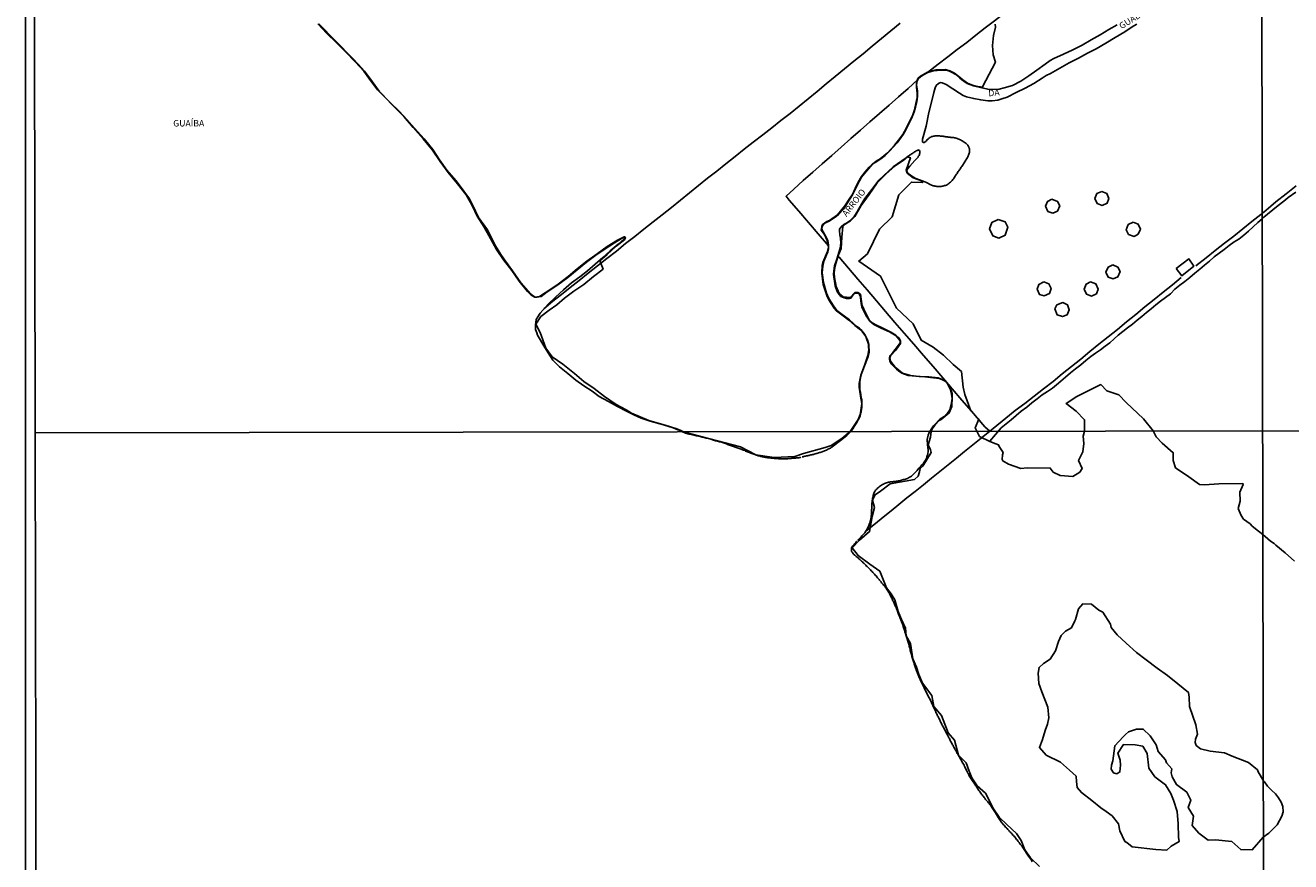
# Model space of a CAD drawing. Units: millimetres. Extents: x 180736 to 183150, y 1657648 to 1660427.
# Drawn here: x 180736 to 181232, y 1658036 to 1658364 of the extents above; entities that cross this region are included whole.
import ezdxf
from ezdxf.enums import TextEntityAlignment as Align

# ---------------------------------------------------------------- set-up
doc = ezdxf.new("R2010")
doc.units = ezdxf.units.MM
doc.header["$MEASUREMENT"] = 0
for name, color, linetype in [('IMAGEM', 7, 'Continuous'), ('V-ARROIO', 30, 'Continuous'), ('V-BANHADO', 102, 'Continuous'), ('V-EDIFICACAO', 2, 'Continuous'), ('V-LOTE', 1, 'Continuous'), ('V-NOME_DOS_LOGRADOUROS', 7, 'Continuous'), ('V-RIO', 71, 'Continuous'), ('V-VALETA', 50, 'Continuous'), ('X-LIMITE_1000', 7, 'Continuous'), ('X-LIMITE_5000', 7, 'Continuous')]:
    doc.layers.add(name, color=color, linetype=linetype)
picture_1 = doc.add_image_def('image1.jpg', size_in_pixel=(4022, 4628))

msp = doc.modelspace()

# ---------------------------------------------------------------- linework, layer by layer
at = {"layer": 'V-ARROIO'}
for points in [[(181164.14, 1658364.47), (181160.87, 1658362.61), (181157.58, 1658360.56), (181154.03, 1658358.51), (181150.46, 1658356.53), (181146.79, 1658354.63), (181143.08, 1658352.99), (181139.39, 1658351.25), (181137.91, 1658350.4), (181135.9, 1658348.98), (181132.69, 1658346.71), (181129.56, 1658344.4), (181126.37, 1658342.41), (181123.16, 1658340.65), (181119.93, 1658339.7), (181117.9, 1658339.17), (181116.54, 1658339.06), (181113.43, 1658339.15), (181110.57, 1658339.85), (181107.79, 1658340.51), (181105.38, 1658341.4), (181104.91, 1658341.76), (181103.19, 1658342.97), (181102.48, 1658343.58), (181100.91, 1658344.91), (181099.17, 1658345.91), (181098.46, 1658346.22), (181097.64, 1658346.49), (181096.18, 1658346.67), (181094.84, 1658346.66), (181092.23, 1658346.39), (181091.27, 1658346.14), (181089.97, 1658345.75), (181087.9, 1658344.66), (181087, 1658344.07), (181086.27, 1658343.37), (181085.77, 1658342.5), (181085.52, 1658340.88), (181085.86, 1658338.46), (181085.86, 1658336.31), (181085.58, 1658334.42), (181085.11, 1658332.09), (181084.58, 1658330.31), (181084.58, 1658330.31), (181083.52, 1658327.76), (181081.1, 1658322.95), (181080.25, 1658321.47), (181077.95, 1658318.2), (181074.9, 1658314.95), (181073.18, 1658313.24), (181071.43, 1658311.95), (181069.46, 1658310.59), (181069.01, 1658310.36), (181068.26, 1658309.74), (181065.03, 1658306.15), (181063.9, 1658304.68), (181062.27, 1658301.78), (181061.04, 1658299.09), (181060.08, 1658297.35), (181059, 1658295.68), (181056.79, 1658292.21), (181054.99, 1658290.16), (181053.93, 1658289.21), (181051.21, 1658287.41), (181050.04, 1658286.95), (181049.15, 1658286.38), (181048.6, 1658285.66), (181048.31, 1658284.88), (181048.45, 1658283.9), (181048.8, 1658283.21), (181050.01, 1658281.1), (181050.64, 1658279.8), (181050.92, 1658277.97), (181050.96, 1658276.47), (181050.69, 1658275.37), (181050.13, 1658274.23), (181049.27, 1658272.04), (181048.82, 1658270.46), (181048.66, 1658269.78), (181048.43, 1658267.23), (181048.93, 1658263.39), (181050.16, 1658259.15), (181051.05, 1658257.07), (181052.85, 1658254.21), (181054.18, 1658252.44), (181055.78, 1658251.17), (181059.18, 1658248.68), (181062.01, 1658246.15), (181063.07, 1658245.47), (181063.68, 1658244.9), (181065.15, 1658242.96), (181065.78, 1658242), (181066.31, 1658240.92), (181066.79, 1658239.02), (181066.85, 1658235.97), (181066.52, 1658234.41), (181064.85, 1658229.98), (181063.85, 1658227.5), (181063.49, 1658225.97), (181063.25, 1658224.49), (181063.2, 1658222.56), (181063.3, 1658221.46), (181063.46, 1658220.36), (181063.64, 1658219.26), (181063.81, 1658218.12), (181063.85, 1658217.78), (181063.96, 1658217.44), (181063.98, 1658217.1), (181064.05, 1658216.8), (181064.07, 1658216.46), (181064.09, 1658216.16), (181064.09, 1658215.82), (181064.09, 1658215.48), (181064.09, 1658215.18), (181064.07, 1658214.84), (181063.98, 1658214.54), (181063.96, 1658214.2), (181063.92, 1658213.9), (181063.85, 1658213.56), (181063.81, 1658213.22), (181063.75, 1658212.96), (181063.73, 1658212.83), (181063.75, 1658212.79), (181063.7, 1658212.77), (181063.7, 1658212.58), (181063.6, 1658212.24), (181063.53, 1658211.94), (181063.47, 1658211.6), (181063.43, 1658211.3), (181063.39, 1658211.21), (181063.36, 1658211.09), (181063.34, 1658210.95), (181062.91, 1658209.91), (181062.21, 1658208.83), (181062.02, 1658208.45), (181061.81, 1658208.06), (181061.57, 1658207.68), (181061.32, 1658207.29), (181061.19, 1658207.08), (181061.17, 1658207.03), (181061.13, 1658206.97), (181061.06, 1658206.84), (181060.73, 1658206.37), (181059.73, 1658204.94), (181058.99, 1658204.19), (181058.92, 1658204.11), (181058.51, 1658203.71), (181058.09, 1658203.31), (181057.58, 1658202.92), (181056.18, 1658201.84), (181052.33, 1658198.88), (181052.24, 1658198.84), (181051.99, 1658198.65), (181051.69, 1658198.46), (181051.38, 1658198.27), (181051.08, 1658198.14), (181050.74, 1658197.95), (181050.44, 1658197.8), (181050.1, 1658197.63), (181049.76, 1658197.5), (181049.42, 1658197.37), (181049.08, 1658197.2), (181048.74, 1658197.1), (181048.4, 1658196.97), (181048.06, 1658196.86), (181047.72, 1658196.76), (181047.38, 1658196.65), (181047.04, 1658196.54), (181046.7, 1658196.44), (181046.4, 1658196.35), (181046.06, 1658196.25), (181045.72, 1658196.16), (181045.38, 1658196.06), (181045.04, 1658195.97), (181044.7, 1658195.89), (181044.36, 1658195.8), (181044.02, 1658195.72), (181043.68, 1658195.63), (181043.34, 1658195.57), (181043, 1658195.48), (181042.66, 1658195.42), (181042.32, 1658195.33), (181041.98, 1658195.27), (181041.64, 1658195.21), (181041.3, 1658195.12), (181040.96, 1658195.04), (181040.67, 1658194.98)], [(181062.42, 1658162.22), (181062.55, 1658162.38), (181062.85, 1658162.68), (181063.15, 1658163.02), (181063.44, 1658163.36), (181063.76, 1658163.68), (181064.06, 1658164.02), (181064.32, 1658164.3), (181064.66, 1658164.62), (181064.87, 1658164.85), (181065.18, 1658165.14), (181066.19, 1658166.89), (181066.4, 1658167.28), (181066.59, 1658167.66), (181066.74, 1658168.04), (181066.91, 1658168.47), (181067.06, 1658168.85), (181067.23, 1658169.27), (181067.34, 1658169.66), (181067.42, 1658170.04), (181067.44, 1658170.19), (181067.53, 1658170.38), (181067.55, 1658170.51), (181067.83, 1658172.55), (181067.85, 1658172.97), (181067.87, 1658173.4), (181067.87, 1658173.82), (181067.87, 1658174.21), (181067.89, 1658174.63), (181067.91, 1658175.01), (181067.95, 1658175.4), (181067.97, 1658175.78), (181067.97, 1658176.16), (181067.99, 1658176.6), (181068.27, 1658178.67), (181068.31, 1658179.05), (181068.42, 1658179.44), (181068.51, 1658179.82), (181068.63, 1658180.2), (181068.76, 1658180.63), (181068.89, 1658181.01), (181069.12, 1658181.43), (181069.42, 1658181.88), (181069.7, 1658182.2), (181070.02, 1658182.49), (181070.36, 1658182.81), (181070.67, 1658183.11), (181071.02, 1658183.41), (181071.4, 1658183.68), (181071.78, 1658183.94), (181072.17, 1658184.11), (181072.59, 1658184.32), (181072.97, 1658184.49), (181073.36, 1658184.66), (181073.74, 1658184.79), (181074.12, 1658184.9), (181074.5, 1658185), (181074.89, 1658185.05), (181075.31, 1658185.13), (181075.69, 1658185.17), (181076.08, 1658185.24), (181076.46, 1658185.3), (181076.84, 1658185.34), (181077.27, 1658185.36), (181077.65, 1658185.43), (181078.07, 1658185.49), (181078.46, 1658185.56), (181078.84, 1658185.64), (181079.22, 1658185.75), (181079.61, 1658185.85), (181079.61, 1658185.85), (181080.03, 1658185.98), (181080.41, 1658186.07), (181080.8, 1658186.15), (181081.18, 1658186.28), (181081.56, 1658186.41), (181081.94, 1658186.56), (181082.33, 1658186.77), (181082.75, 1658186.98), (181083.09, 1658187.21), (181083.47, 1658187.47), (181083.77, 1658187.68), (181084.21, 1658188.06), (181084.62, 1658188.47), (181084.92, 1658188.83), (181085.28, 1658189.25), (181085.68, 1658189.64), (181086.04, 1658190.08), (181086.43, 1658190.51), (181086.81, 1658190.93), (181087.19, 1658191.4), (181087.57, 1658191.85), (181087.9, 1658192.19), (181088.17, 1658192.57), (181088.47, 1658192.96), (181088.74, 1658193.34), (181088.98, 1658193.72), (181089.21, 1658194.15), (181089.38, 1658194.53), (181089.55, 1658194.95), (181089.68, 1658195.34), (181089.81, 1658195.72), (181089.89, 1658196.1), (181089.98, 1658196.48), (181090, 1658196.91), (181090.02, 1658197.33), (181090.02, 1658197.74), (181090, 1658197.77), (181089.74, 1658199.71), (181089.71, 1658201.82), (181090.04, 1658203.44), (181090.49, 1658204.52), (181090.7, 1658204.99), (181091.37, 1658205.95), (181092.2, 1658207.18), (181093.03, 1658208.07), (181094.07, 1658209.25), (181094.69, 1658209.73), (181096.31, 1658210.81), (181097.02, 1658211.42), (181097.38, 1658211.78), (181098.6, 1658213.39), (181099.16, 1658216.13), (181099.4, 1658217.86), (181099.1, 1658220.3), (181098.77, 1658221.27), (181097.77, 1658223.45), (181096.92, 1658224.49), (181096.92, 1658224.49), (181095.66, 1658225.25), (181094.3, 1658225.74), (181092.19, 1658226.01), (181088.7, 1658226.37), (181085.23, 1658226.58), (181082.2, 1658226.96), (181079.72, 1658227.8), (181078.44, 1658228.68), (181077.61, 1658229.37), (181076.39, 1658230.52), (181075.5, 1658231.45), (181075.24, 1658231.96), (181075.04, 1658232.59), (181074.85, 1658233.21), (181074.85, 1658233.88), (181074.99, 1658234.62), (181076.14, 1658235.86), (181078.45, 1658238.86), (181079.02, 1658239.69), (181079.1, 1658240.45), (181078.59, 1658241.2), (181077.45, 1658242.43), (181074.83, 1658243.99), (181071.62, 1658245.51), (181068.74, 1658246.92), (181067.91, 1658247.57), (181067.12, 1658248.24), (181066.62, 1658249.02), (181065.78, 1658250.37), (181064.07, 1658253.88), (181063.81, 1658255.15), (181063.55, 1658257.55), (181063.32, 1658258.21), (181063.01, 1658258.76), (181062.53, 1658259.2), (181062.2, 1658259.21), (181061.39, 1658259.23), (181060.86, 1658258.93), (181060.03, 1658257.63), (181059.75, 1658257.3), (181059.12, 1658257.04), (181058.06, 1658257.15), (181057.07, 1658257.38), (181055.85, 1658257.93), (181055.14, 1658258.61), (181054.37, 1658259.87), (181053.56, 1658262.01), (181053.49, 1658263), (181052.92, 1658266.57), (181053.02, 1658267.98), (181053.32, 1658269.91), (181054.23, 1658272.57), (181055.52, 1658276.82), (181055.84, 1658278.75), (181055.66, 1658280.71), (181055.35, 1658282.08), (181055.25, 1658283.63), (181055.31, 1658284.3), (181055.98, 1658285.19), (181056.91, 1658286.12), (181057.81, 1658286.57), (181059.3, 1658287.56), (181061, 1658289.31), (181062.19, 1658291.09), (181064.02, 1658294.39), (181065.23, 1658296.31), (181068.81, 1658300.98), (181070.7, 1658303.47), (181072.66, 1658305.41), (181076.26, 1658308.7), (181081.39, 1658312.26), (181082.21, 1658312.9), (181082.46, 1658313.09), (181082.76, 1658313.28), (181083.04, 1658313.48), (181083.29, 1658313.62), (181083.57, 1658313.82), (181083.85, 1658314.03), (181084.19, 1658314.24), (181084.44, 1658314.39), (181084.74, 1658314.63), (181085.04, 1658314.77), (181085.38, 1658314.99), (181085.68, 1658315.11), (181085.96, 1658315.24), (181086.38, 1658315.37), (181086.38, 1658315.35), (181086.62, 1658315.1), (181086.75, 1658314.8), (181086.77, 1658314.71), (181086.81, 1658314.67), (181086.81, 1658314.46), (181086.77, 1658314.16), (181086.7, 1658313.86), (181086.59, 1658313.56), (181086.47, 1658313.26), (181086.23, 1658312.97), (181086.15, 1658312.79), (181086.08, 1658312.69), (181086.09, 1658312.6), (181086.09, 1658312.6), (181084.85, 1658311.21), (181082.86, 1658308.99), (181082.13, 1658308.1), (181081.67, 1658307.44), (181081.79, 1658306.65), (181082.23, 1658306.07), (181084.04, 1658304.79), (181085.25, 1658304.18), (181088.09, 1658303.08), (181088.76, 1658302.82), (181089.43, 1658302.54), (181089.92, 1658302.35), (181090.33, 1658302.11), (181090.63, 1658301.92), (181091.05, 1658301.73), (181091.35, 1658301.58), (181091.69, 1658301.45), (181092.03, 1658301.35), (181092.37, 1658301.24), (181092.72, 1658301.18), (181093.06, 1658301.13), (181093.4, 1658301.05), (181093.74, 1658301.01), (181094.08, 1658300.98), (181094.46, 1658300.98), (181094.8, 1658301.03), (181095.15, 1658301.09), (181095.49, 1658301.13), (181095.83, 1658301.22), (181096.17, 1658301.28), (181096.51, 1658301.37), (181096.85, 1658301.47), (181097.19, 1658301.6), (181097.51, 1658301.75), (181097.83, 1658301.97), (181098.17, 1658302.18), (181098.44, 1658302.43), (181098.81, 1658302.75), (181099.09, 1658303.03), (181099.41, 1658303.39), (181099.75, 1658303.78), (181100, 1658304.1), (181100.22, 1658304.44), (181100.47, 1658304.82), (181100.7, 1658305.16), (181100.94, 1658305.51), (181101.15, 1658305.85), (181101.39, 1658306.19), (181101.6, 1658306.53), (181101.86, 1658306.87), (181102.11, 1658307.21), (181102.3, 1658307.55), (181102.56, 1658307.89), (181102.77, 1658308.23), (181102.98, 1658308.58), (181103.24, 1658308.92), (181103.48, 1658309.26), (181103.73, 1658309.6), (181103.94, 1658309.94), (181104.16, 1658310.28), (181104.37, 1658310.66), (181104.61, 1658311), (181104.82, 1658311.35), (181105.01, 1658311.69), (181105.27, 1658312.03), (181105.44, 1658312.37), (181105.65, 1658312.71), (181105.78, 1658313.05), (181105.9, 1658313.39), (181106.03, 1658313.73), (181106.14, 1658314.07), (181106.25, 1658314.41), (181106.29, 1658314.76), (181106.29, 1658315.1), (181106.25, 1658315.44), (181106.2, 1658315.78), (181106.2, 1658315.91), (181106.14, 1658315.95), (181106.12, 1658316.16), (181106.03, 1658316.29), (181105.99, 1658316.44), (181105.97, 1658316.52), (181105.95, 1658316.55), (181105.91, 1658316.73), (181105.82, 1658316.78), (181105.8, 1658316.89), (181105.56, 1658317.27), (181105.27, 1658317.61), (181104.93, 1658317.91), (181104.54, 1658318.16), (181104.12, 1658318.46), (181103.76, 1658318.7), (181103.41, 1658318.93), (181103.07, 1658319.12), (181102.73, 1658319.29), (181102.39, 1658319.44), (181102.05, 1658319.59), (181101.71, 1658319.72), (181101.37, 1658319.85), (181101.03, 1658319.97), (181101.03, 1658319.97), (181100.69, 1658320.08), (181100.35, 1658320.14), (181100, 1658320.21), (181099.66, 1658320.25), (181099.32, 1658320.27), (181098.98, 1658320.29), (181098.64, 1658320.34), (181098.3, 1658320.4), (181097.92, 1658320.44), (181097.57, 1658320.49), (181097.23, 1658320.51), (181096.89, 1658320.57), (181096.55, 1658320.66), (181096.21, 1658320.7), (181095.87, 1658320.72), (181095.53, 1658320.74), (181095.19, 1658320.78), (181094.85, 1658320.78), (181094.51, 1658320.85), (181094.16, 1658320.87), (181093.82, 1658320.91), (181093.48, 1658320.95), (181093.14, 1658320.91), (181092.8, 1658320.87), (181092.46, 1658320.83), (181092.12, 1658320.78), (181091.73, 1658320.7), (181091.56, 1658320.7), (181091.52, 1658320.63), (181091.39, 1658320.61), (181091.05, 1658320.44), (181090.75, 1658320.25), (181090.45, 1658320.04), (181090.2, 1658319.83), (181089.99, 1658319.64), (181089.58, 1658319.29), (181089.34, 1658318.99), (181089.07, 1658318.72), (181088.92, 1658318.59), (181088.88, 1658318.55), (181088.77, 1658318.46), (181088.62, 1658318.42), (181088.6, 1658318.35), (181088.45, 1658318.31), (181088.09, 1658318.35), (181088.06, 1658318.35), (181088, 1658318.4), (181087.83, 1658318.46), (181087.77, 1658318.7), (181087.85, 1658319.54), (181089.24, 1658324.76), (181090.33, 1658330.04), (181091.62, 1658335.2), (181092.33, 1658337.89), (181092.8, 1658339.7), (181093.24, 1658340.62), (181094.11, 1658341.38), (181094.92, 1658341.8), (181095.59, 1658341.66), (181097.06, 1658341.06), (181099.75, 1658339.34), (181102.3, 1658337.64), (181103.74, 1658336.68), (181105.07, 1658336.22), (181107.94, 1658335.52), (181110.71, 1658334.98), (181113.4, 1658334.62), (181115.21, 1658334.66), (181117.43, 1658334.94), (181118.89, 1658335.39), (181120.99, 1658336.13), (181124.59, 1658337.89), (181128.15, 1658339.65), (181131.45, 1658341.43), (181134.75, 1658343.48), (181136.39, 1658344.52), (181137.99, 1658345.3), (181141.65, 1658347.43), (181145.35, 1658349.5), (181149.07, 1658351.42), (181152.59, 1658353.32), (181156.01, 1658355.02), (181159.75, 1658357.23), (181163.37, 1658359.52), (181167.16, 1658361.73), (181168.45, 1658362.56), (181170.76, 1658364), (181171.89, 1658364.71)]]:
    msp.add_lwpolyline(points, dxfattribs=at)
at = {"layer": 'V-BANHADO'}
for points in [[(180851.05, 1658364.81), (180864.29, 1658351.2), (180866.53, 1658348.89), (180868.94, 1658346.32), (180871.92, 1658342.19), (180874.73, 1658338.42), (180878.88, 1658334.17), (180882.58, 1658330.46), (180885.58, 1658327.38), (180888.56, 1658323.91), (180892.26, 1658319.74), (180895.75, 1658315.55), (180898.34, 1658311.54), (180901.19, 1658307.41), (180904.83, 1658303.28), (180907.85, 1658299.21), (180909.86, 1658296.57), (180911.24, 1658293.79), (180913.64, 1658288.82), (180917.11, 1658284.07), (180920.25, 1658277.77), (180922.39, 1658274.3), (180923.54, 1658272.66), (180927.01, 1658268.01), (180930.23, 1658263.3), (180934.03, 1658258.97), (180935.26, 1658258.04), (180935.9, 1658257.67), (180937.58, 1658257.92), (180939.78, 1658259.3), (180941.19, 1658260.28), (180944.87, 1658262.78), (180948.83, 1658265.74), (180952.36, 1658268.74), (180956.1, 1658271.72), (180960.13, 1658274.58), (180964.11, 1658277.44), (180968.18, 1658280.02), (180970.75, 1658281.26), (180971.1, 1658281.33), (180971.26, 1658280.97), (180970.89, 1658280.18), (180967.67, 1658277.57), (180964.16, 1658274.41), (180961.26, 1658271.85), (180962.54, 1658268.65), (180958.77, 1658265.68), (180954.97, 1658262.54), (180950.99, 1658259.94), (180947.33, 1658257.2), (180944.35, 1658254.58), (180941.35, 1658252.58), (180938.15, 1658250.06), (180936.08, 1658247.06), (180937.88, 1658243.74), (180940.08, 1658237.62), (180942.48, 1658234.27), (180946.67, 1658231.35), (180951.31, 1658227.72), (180954.92, 1658224.6), (180959.05, 1658221.82), (180963.03, 1658218.63), (180967.71, 1658215.59), (180971.55, 1658213.4), (180973.62, 1658212.1), (180980.4, 1658209.23), (180986.86, 1658207.48), (180991.43, 1658205.99), (180993, 1658205.35), (180994.1, 1658204.82), (181003.89, 1658202.22), (181016.48, 1658198.89), (181022.4, 1658195.79), (181029.59, 1658194.74), (181037.75, 1658195.08), (181041.13, 1658196.28), (181049.59, 1658198.64), (181051.99, 1658199.47), (181056.19, 1658202.24), (181059.39, 1658204.94), (181062.53, 1658209.59), (181063.33, 1658211.65), (181063.63, 1658213.17), (181063.98, 1658215.87), (181063.59, 1658218.06), (181063.51, 1658218.96), (181063.02, 1658222.39), (181062.94, 1658223.72), (181063.31, 1658225.68), (181063.59, 1658227.02), (181065.04, 1658230.86), (181066.43, 1658234.7), (181066.72, 1658237.02), (181066.59, 1658237.97), (181066.59, 1658239.15), (181065.57, 1658242.16), (181064.1, 1658244.12), (181063.51, 1658244.8), (181061.29, 1658246.46), (181058.92, 1658248.58), (181056.21, 1658250.68), (181054.05, 1658252.23), (181053.17, 1658253.36), (181051.13, 1658256.53), (181050.4, 1658257.95), (181048.81, 1658262.54), (181048.3, 1658266.99), (181048.48, 1658270.14), (181048.79, 1658271.21), (181050.56, 1658275.52), (181050.95, 1658277.22), (181050.59, 1658278.8), (181050.38, 1658279.82), (181049.32, 1658282.26), (181048.03, 1658283.88), (181048.4, 1658285.98), (181050.23, 1658287.31), (181051.29, 1658287.72), (181054.43, 1658289.88), (181057.37, 1658293.39), (181059, 1658296.03), (181060.44, 1658298.1), (181061.8, 1658301.14), (181062.65, 1658302.7), (181063.84, 1658304.93), (181065.37, 1658306.79), (181066.95, 1658308.56), (181068.32, 1658309.99), (181069.63, 1658310.96), (181071.16, 1658311.93), (181072.61, 1658313.02), (181074.06, 1658314.2), (181075.37, 1658315.68), (181076.87, 1658317.23), (181078.41, 1658319.16), (181080.08, 1658321.45), (181081.37, 1658323.85), (181082.59, 1658326.28), (181083.87, 1658328.71), (181084.64, 1658331.16), (181085.27, 1658333.62), (181085.68, 1658335.9), (181085.74, 1658337.68), (181085.44, 1658339.94), (181085.42, 1658341.34), (181085.47, 1658341.87), (181086.05, 1658343.35), (181087.04, 1658344.31), (181087.96, 1658344.9), (181089.74, 1658345.84), (181091.4, 1658346.37), (181093.13, 1658346.8), (181094.98, 1658346.85), (181096.85, 1658346.89), (181098.59, 1658346.41), (181100.33, 1658345.49), (181102.02, 1658344.22), (181103.67, 1658342.83), (181105.43, 1658341.6), (181107.42, 1658340.8), (181108.71, 1658340.42), (181110.43, 1658340.09), (181111.22, 1658339.88), (181112.61, 1658342.55), (181116.42, 1658349.86), (181115.56, 1658352.71), (181115.29, 1658356.31), (181115.7, 1658360.2), (181116.42, 1658363.58), (181116.27, 1658364.69)], [(181133.75, 1658034.35), (181130.16, 1658037.67), (181128.03, 1658040.79), (181126.57, 1658044.56), (181124.71, 1658047.25), (181120.86, 1658050.85), (181117.87, 1658053.69), (181115.74, 1658056.92), (181112.53, 1658063.08), (181109.24, 1658065.94), (181107.15, 1658069.11), (181106.11, 1658071.71), (181104.91, 1658074.92), (181101.96, 1658077.98), (181100.35, 1658083.92), (181097.85, 1658086.8), (181095.31, 1658093.58), (181092.25, 1658097.01), (181091.5, 1658101.36), (181087.77, 1658106.18), (181086.39, 1658109.63), (181085.49, 1658112.55), (181084.03, 1658115.72), (181083.17, 1658121.83), (181081.45, 1658124.78), (181081.15, 1658127.75), (181079.54, 1658131.18), (181078.31, 1658134.32), (181076.97, 1658138.89), (181075.58, 1658141.21), (181073.72, 1658143.67), (181071.07, 1658150.15), (181067.11, 1658152.95), (181062.55, 1658156.29), (181060.2, 1658159.32), (181063.11, 1658162.33), (181067.07, 1658165.69), (181068.14, 1658171.59), (181068.96, 1658175.14), (181068.25, 1658177.94), (181069.29, 1658180.1), (181071.31, 1658181.57), (181075.08, 1658184.41), (181084.64, 1658186.13), (181086.17, 1658187.47), (181086.17, 1658187.47), (181086.7, 1658189.08), (181086.92, 1658190.38), (181088.04, 1658191.47), (181088.3, 1658191.99), (181089.46, 1658193.63), (181091.22, 1658196.64), (181090.99, 1658197.76), (181090.1, 1658199.7), (181090.95, 1658202.75), (181091.25, 1658204.99), (181091.64, 1658206.02), (181092.81, 1658207.6), (181094.42, 1658209.31), (181095.13, 1658209.7), (181098.25, 1658212.24), (181099.27, 1658214.8), (181099.43, 1658218.49), (181099.49, 1658219.9), (181098.51, 1658222.45), (181096.9, 1658224.83), (181094.02, 1658225.99), (181090.27, 1658226.36), (181086.54, 1658226.55), (181083.11, 1658226.92), (181079.97, 1658227.82), (181077.05, 1658230.12), (181075.28, 1658232.51), (181074.99, 1658233.85), (181075.28, 1658234.57), (181077.36, 1658236.78), (181079.14, 1658239.51), (181079.23, 1658240.54), (181078.49, 1658241.71), (181077.36, 1658242.7), (181075.41, 1658243.89), (181071.76, 1658245.69), (181069.79, 1658246.61), (181068.31, 1658247.41), (181066.89, 1658248.74), (181066.34, 1658249.73), (181065.43, 1658251.51), (181064.17, 1658254.31), (181063.91, 1658255.89), (181063.53, 1658258.8), (181062.41, 1658259.42), (181061.28, 1658259.48), (181059.45, 1658257.44), (181056.71, 1658257.75), (181055.07, 1658259.04), (181053.91, 1658261.83), (181053.28, 1658265.31), (181053.2, 1658267.19), (181053.38, 1658269.43), (181053.79, 1658270.78), (181054.89, 1658274.19), (181055.9, 1658276.67), (181056.12, 1658281.14), (181056.55, 1658285.31), (181057.54, 1658286.21), (181058.98, 1658287.23), (181059.5, 1658287.49), (181061.27, 1658289.23), (181063.79, 1658293.63), (181066.87, 1658297.95), (181070.02, 1658302.41), (181073.43, 1658305.92), (181077.14, 1658309.1), (181080.2, 1658311.2), (181081.92, 1658312.62), (181083.08, 1658312.33), (181081.4, 1658307.41), (181081.77, 1658306.32), (181084.14, 1658304.48), (181087.78, 1658303.12), (181087.84, 1658302.6), (181083.45, 1658302.75), (181078.57, 1658297.79), (181075.89, 1658289.17), (181070.93, 1658284.29), (181066.29, 1658274.68), (181062.8, 1658271.81), (181071.33, 1658265.83), (181077.59, 1658253.35), (181084.18, 1658247.21), (181087.35, 1658240.76), (181091.98, 1658238.06), (181096.04, 1658234.83), (181099.86, 1658231.23), (181103.15, 1658228.43), (181103.72, 1658222.39), (181104.49, 1658219.4), (181106.81, 1658213.04), (181109.98, 1658209.81), (181108.44, 1658206.42), (181110.15, 1658203.01), (181114.26, 1658200.95), (181116.65, 1658200.04), (181117.66, 1658199.66), (181117.85, 1658199.03), (181119.53, 1658196.71), (181119.19, 1658195.74), (181119.08, 1658193.91), (181119.34, 1658193.37), (181121.55, 1658192.13), (181126.44, 1658190.47), (181128.94, 1658190.66), (181137.94, 1658190.6), (181139.1, 1658188.96), (181141.83, 1658187.63), (181146.76, 1658187.34), (181149.6, 1658189.05), (181150.42, 1658190.4), (181149.04, 1658193.62), (181150.76, 1658196.91), (181151.09, 1658200.19), (181150.91, 1658203.06), (181151.37, 1658205.1), (181151.39, 1658209.54), (181148.06, 1658212.93), (181144.16, 1658215.94), (181148.35, 1658218.7), (181157.73, 1658223.33), (181160.16, 1658220.83), (181164.79, 1658219.33), (181167.67, 1658216.28), (181174.58, 1658209.87), (181178.31, 1658205.15), (181179.54, 1658202.88), (181181.86, 1658200.41), (181186.18, 1658196.61), (181186.18, 1658193.55), (181187.08, 1658190.71), (181192.3, 1658187.17), (181196.56, 1658184.19), (181198.5, 1658183.97), (181204.02, 1658184.41), (181213.47, 1658184.5), (181213.57, 1658184.2), (181212.33, 1658181.12), (181212.41, 1658177.64), (181211.69, 1658174.72), (181212.79, 1658171.94), (181213.77, 1658170.6), (181216.41, 1658168.67), (181217.19, 1658167.75), (181219.63, 1658165.83), (181221.31, 1658164.55), (181222.21, 1658163.69), (181224.41, 1658161.87), (181225.78, 1658160.96), (181226.46, 1658160.35), (181230.11, 1658157.28), (181233.78, 1658154.09)]]:
    msp.add_lwpolyline(points, dxfattribs=at)
msp.add_lwpolyline([(181221.51, 1658045.81), (181217.18, 1658040.89), (181212.66, 1658040.93), (181209.15, 1658044.06), (181202.74, 1658044.76), (181199.94, 1658044.58), (181196.24, 1658047.41), (181193.64, 1658050.45), (181194.2, 1658054.03), (181192.03, 1658057.39), (181193.04, 1658060.37), (181191.51, 1658063.41), (181187.44, 1658066.47), (181185.8, 1658069.51), (181185.39, 1658071.11), (181185.61, 1658072.68), (181183.52, 1658074.96), (181183.15, 1658076.1), (181180.27, 1658079.38), (181179.49, 1658081.99), (181177.15, 1658085.55), (181174.46, 1658088.24), (181171.74, 1658088.24), (181168.61, 1658087.1), (181167.49, 1658086.05), (181166.52, 1658085.12), (181163.24, 1658081.69), (181162.49, 1658075.81), (181161.96, 1658074.06), (181161.82, 1658072.53), (181162.74, 1658071.1), (181164.12, 1658070.64), (181165.3, 1658071.38), (181165.56, 1658074.12), (181165.34, 1658076.01), (181164.48, 1658078.83), (181166.72, 1658082.19), (181171.23, 1658082), (181174.21, 1658081.57), (181175.93, 1658078.66), (181176.68, 1658072.88), (181178.99, 1658069.43), (181183.17, 1658066.41), (181185.3, 1658063), (181186.34, 1658060.39), (181187.77, 1658055.92), (181188.14, 1658051.07), (181188.21, 1658045.84), (181188.51, 1658044.08), (181185.41, 1658042.26), (181183.62, 1658040.73), (181179.36, 1658040.93), (181170.07, 1658042.02), (181167.94, 1658043.7), (181167.27, 1658044.15), (181165.21, 1658048.31), (181164.72, 1658051.07), (181162.18, 1658054.24), (181159.83, 1658055.92), (181157.74, 1658057.26), (181154.24, 1658060.16), (181150.2, 1658063.33), (181148.46, 1658065.29), (181148.19, 1658067.62), (181148.11, 1658069.75), (181145.5, 1658072.06), (181141.92, 1658075.23), (181136.37, 1658077.94), (181133.68, 1658081.03), (181134.88, 1658084.17), (181135.92, 1658087.64), (181136.93, 1658090.14), (181137.34, 1658092.66), (181136.97, 1658096.87), (181134.67, 1658102.79), (181133.51, 1658106.04), (181133.17, 1658110.1), (181133.58, 1658112.42), (181135.26, 1658113.89), (181137.94, 1658115.65), (181140.03, 1658118.85), (181141.22, 1658122.56), (181142.27, 1658124.91), (181143.87, 1658126.63), (181146.22, 1658127.92), (181147.56, 1658130.64), (181147.82, 1658131.16), (181149.06, 1658135.32), (181150.67, 1658137.33), (181154.14, 1658137.15), (181156.94, 1658134.84), (181158.54, 1658134.01), (181161.64, 1658129.37), (181161.86, 1658128.1), (181164.25, 1658125.22), (181167.76, 1658121.88), (181171.82, 1658118.26), (181175.51, 1658115.33), (181179.85, 1658112.07), (181183.88, 1658109.23), (181187.95, 1658105.91), (181187.95, 1658105.91), (181192.17, 1658102.61), (181192.43, 1658100.67), (181192.58, 1658097.09), (181195.12, 1658089.83), (181195.65, 1658086.17), (181194.98, 1658084.26), (181194.86, 1658082.96), (181195.13, 1658081.8), (181196.92, 1658080.5), (181200.73, 1658079.51), (181206.33, 1658078.95), (181209.28, 1658077.64), (181215.71, 1658075.13), (181219.22, 1658072.18), (181219.48, 1658071.44), (181221.6, 1658067.96), (181222.03, 1658067.46), (181223.14, 1658065.85), (181224.7, 1658064.26), (181226.33, 1658062.77), (181227.5, 1658061.19), (181228.49, 1658059.58), (181229.13, 1658057.88), (181229.3, 1658055.71), (181228.75, 1658054), (181227.94, 1658052.32), (181226.91, 1658050.69), (181225.5, 1658049.17), (181223.7, 1658047.4)], close=True, dxfattribs=at)
at = {"layer": 'V-EDIFICACAO'}
for points in [[(181158.15, 1658299.13), (181156.25, 1658298.28), (181155.48, 1658296.39), (181156.35, 1658294.31), (181158.29, 1658293.59), (181160.29, 1658294.49), (181160.94, 1658296.31), (181160.16, 1658298.27), (181158.15, 1658299.13)], [(181138.61, 1658296.01), (181136.85, 1658295.18), (181136.09, 1658293.28), (181137.01, 1658291.25), (181138.96, 1658290.52), (181140.75, 1658291.33), (181141.67, 1658293.41), (181140.84, 1658295.21), (181138.61, 1658296.01)], [(181117.47, 1658288.08), (181115.04, 1658286.95), (181114.13, 1658284.37), (181115.38, 1658281.71), (181117.82, 1658280.81), (181120.26, 1658281.97), (181121.25, 1658285.03), (181120.31, 1658287.15), (181117.47, 1658288.08)], [(181170.42, 1658287.07), (181168.54, 1658286.09), (181167.76, 1658284.06), (181168.68, 1658282.22), (181170.84, 1658281.48), (181172.48, 1658282.35), (181173.34, 1658284.28), (181172.44, 1658286.23), (181170.42, 1658287.07)], [(181187.37, 1658268.92), (181189.51, 1658266.02), (181194.31, 1658269.79), (181192.34, 1658272.66), (181187.37, 1658268.92)], [(181162.44, 1658270.27), (181160.68, 1658269.46), (181159.79, 1658267.4), (181160.68, 1658265.46), (181162.66, 1658264.78), (181164.51, 1658265.66), (181165.32, 1658267.68), (181164.51, 1658269.44), (181162.44, 1658270.27)], [(181135.47, 1658263.62), (181133.45, 1658262.64), (181132.75, 1658260.75), (181133.7, 1658258.73), (181135.59, 1658258.09), (181137.64, 1658259.03), (181138.26, 1658261.02), (181137.44, 1658262.81), (181135.47, 1658263.62)], [(181153.79, 1658263.62), (181152.04, 1658262.73), (181151.22, 1658260.76), (181152.13, 1658258.77), (181154.13, 1658258.05), (181156.07, 1658258.97), (181156.75, 1658260.8), (181155.89, 1658262.81), (181153.79, 1658263.62)], [(181140.52, 1658254.59), (181139.8, 1658253), (181140.65, 1658250.67), (181142.7, 1658249.99), (181144.53, 1658250.67), (181145.42, 1658252.68), (181144.65, 1658254.63), (181142.84, 1658255.48), (181140.52, 1658254.59)]]:
    msp.add_lwpolyline(points, close=True, dxfattribs=at)
at = {"layer": 'V-LOTE'}
for points in [[(181089.81, 1658345.71), (181093.97, 1658349.05), (181097.74, 1658351.9), (181101.45, 1658354.75), (181105.16, 1658357.58), (181108.81, 1658360.41), (181112.46, 1658363.24), (181116.11, 1658366.07), (181119.59, 1658368.73), (181123.07, 1658371.39), (181126.55, 1658374.05), (181130.03, 1658376.69), (181133.51, 1658379.33), (181136.97, 1658382.01), (181140.45, 1658384.64), (181143.91, 1658387.3), (181146.4, 1658389.17)], [(180939.22, 1658253.07), (180942.79, 1658256.03), (180946.2, 1658258.69), (180949.61, 1658261.41), (180953.12, 1658264.22), (180956.72, 1658267.03), (180960.32, 1658269.95), (180963.98, 1658272.85), (180967.74, 1658275.73), (180971.29, 1658278.68), (180974.97, 1658281.47), (180978.54, 1658284.31), (180982.11, 1658287.15), (180985.73, 1658289.96), (180989.3, 1658292.82), (180992.87, 1658295.68), (180996.44, 1658298.54), (180999.99, 1658301.4), (181003.52, 1658304.26), (181007.11, 1658307.1), (181010.7, 1658309.94), (181014.29, 1658312.78), (181017.88, 1658315.62), (181021.45, 1658318.45), (181025.17, 1658321.26), (181028.68, 1658324.09), (181032.25, 1658326.92), (181035.85, 1658329.73), (181039.44, 1658332.56), (181042.97, 1658335.46), (181046.5, 1658338.36), (181050.01, 1658341.28), (181053.54, 1658344.18), (181057.22, 1658347.23), (181060.88, 1658350.18), (181064.52, 1658353.13), (181068.14, 1658356.12), (181071.8, 1658359.09), (181075.37, 1658362.1), (181079.01, 1658365.11)], [(181050.92, 1658277.78), (181046.89, 1658282.44), (181043.09, 1658286.87), (181039.29, 1658291.3), (181035.58, 1658295.73), (181034.29, 1658297.18), (181037.37, 1658300), (181041.02, 1658303.33), (181044.77, 1658306.62), (181048.46, 1658309.93), (181052.21, 1658313.22), (181055.96, 1658316.51), (181059.71, 1658319.8), (181063.46, 1658323.09), (181067.21, 1658326.38), (181070.96, 1658329.67), (181074.71, 1658332.96), (181078.46, 1658336.25), (181082.23, 1658339.54), (181085.9, 1658342.88)], [(181221.1, 1658290.59), (181221.7, 1658290.99), (181224.49, 1658293.37), (181226.47, 1658294.98), (181230.46, 1658298.12), (181234.41, 1658301.28)], [(181195.05, 1658269.9), (181199.16, 1658273.06), (181202.71, 1658275.97), (181206.31, 1658278.78), (181209.91, 1658281.59), (181213.44, 1658284.42), (181216.97, 1658287.25), (181220.5, 1658290.08), (181221.1, 1658290.59)], [(181114.27, 1658205.03), (181112.22, 1658206.8), (181107.07, 1658212.92), (181103.3, 1658217.28), (181099.53, 1658221.64), (181095.78, 1658226.02), (181092.03, 1658230.4), (181088.17, 1658234.79), (181084.44, 1658239.18), (181080.67, 1658243.56), (181076.98, 1658247.75), (181073.37, 1658251.96), (181069.74, 1658256.21), (181066.11, 1658260.46), (181062.46, 1658264.73), (181058.79, 1658269), (181055.18, 1658273.27), (181054.67, 1658273.78)], [(181114.27, 1658205.03), (181115.56, 1658206.1), (181120.52, 1658210.18), (181124.22, 1658213.14), (181127.98, 1658215.97), (181131.66, 1658218.84), (181135.36, 1658221.65), (181139.04, 1658224.5), (181142.64, 1658227.5), (181146.3, 1658230.41), (181149.9, 1658233.34), (181153.45, 1658236.28), (181157.07, 1658239.19), (181160.69, 1658242.1), (181164.31, 1658245.01), (181167.88, 1658247.94), (181171.47, 1658250.88), (181175.09, 1658253.79), (181178.71, 1658256.7), (181182.28, 1658259.63), (181185.88, 1658262.52), (181189.35, 1658265.33)], [(181065.61, 1658165.88), (181069.35, 1658168.85), (181072.41, 1658171.34), (181075.47, 1658173.83), (181078.6, 1658176.26), (181081.73, 1658178.86), (181084.96, 1658181.46), (181088.19, 1658184.06), (181091.42, 1658186.66), (181094.65, 1658189.26), (181097.88, 1658191.86), (181101.11, 1658194.46), (181104.34, 1658197.06), (181107.57, 1658199.7), (181110.8, 1658202.34), (181114.27, 1658205.03)]]:
    msp.add_lwpolyline(points, dxfattribs=at)
at = {"layer": 'V-RIO'}
for points in [[(181040.07, 1658194.83), (181039.94, 1658194.8), (181039.64, 1658194.74), (181039.3, 1658194.67), (181038.96, 1658194.65), (181038.62, 1658194.59), (181038.28, 1658194.55), (181037.94, 1658194.5), (181037.6, 1658194.48), (181037.26, 1658194.44), (181036.92, 1658194.42), (181036.58, 1658194.42), (181036.24, 1658194.38), (181035.9, 1658194.36), (181035.56, 1658194.33), (181035.22, 1658194.29), (181034.88, 1658194.25), (181034.54, 1658194.25), (181034.2, 1658194.23), (181033.86, 1658194.21), (181033.52, 1658194.21), (181033.18, 1658194.21), (181032.84, 1658194.21), (181032.5, 1658194.23), (181032.2, 1658194.25), (181031.86, 1658194.25), (181031.52, 1658194.27), (181031.18, 1658194.29), (181030.84, 1658194.33), (181030.5, 1658194.33), (181030.16, 1658194.38), (181029.82, 1658194.4), (181029.48, 1658194.44), (181029.14, 1658194.46), (181028.8, 1658194.5), (181028.46, 1658194.5), (181028.12, 1658194.55), (181027.78, 1658194.59), (181027.44, 1658194.63), (181027.1, 1658194.67), (181026.76, 1658194.74), (181026.42, 1658194.78), (181026.08, 1658194.84), (181025.74, 1658194.89), (181025.4, 1658194.95), (181025.06, 1658195.01), (181024.76, 1658195.08), (181024.42, 1658195.16), (181024.08, 1658195.25), (181023.74, 1658195.33), (181023.4, 1658195.44), (181023.06, 1658195.55), (181022.72, 1658195.65), (181021.22, 1658196.22), (181020.81, 1658196.31), (181020.45, 1658196.48), (181019.96, 1658196.69), (181019.96, 1658196.69), (181019.57, 1658196.82), (181019.19, 1658196.95), (181018.81, 1658197.12), (181018.43, 1658197.25), (181018.06, 1658197.42), (181017.58, 1658197.61), (181017.21, 1658197.78), (181016.68, 1658197.97), (181016.3, 1658198.14), (181015.92, 1658198.27), (181015.54, 1658198.42), (181015.15, 1658198.57), (181014.77, 1658198.69), (181014.39, 1658198.82), (181014.01, 1658198.95), (181013.62, 1658199.08), (181013.24, 1658199.22), (181012.86, 1658199.35), (181012.47, 1658199.48), (181012.09, 1658199.63), (181011.71, 1658199.76), (181011.33, 1658199.88), (181010.96, 1658200.05), (181010.48, 1658200.22), (181010.09, 1658200.35), (181009.71, 1658200.48), (181009.33, 1658200.61), (181008.95, 1658200.71), (181008.56, 1658200.82), (181008.18, 1658200.92), (181007.8, 1658201.03), (181007.42, 1658201.14), (181007.03, 1658201.24), (181006.65, 1658201.33), (181006.27, 1658201.46), (181005.89, 1658201.54), (181004.4, 1658202.02), (181003, 1658202.35), (181002.57, 1658202.43), (181002.19, 1658202.54), (181001.76, 1658202.65), (181001.38, 1658202.75), (181001, 1658202.86), (181000.61, 1658202.94), (180999.19, 1658203.3), (180997.74, 1658203.58), (180996.29, 1658203.94), (180994.85, 1658204.34), (180993.61, 1658204.82), (180992.77, 1658205.31), (180991.79, 1658205.61), (180990.02, 1658206.39), (180986.66, 1658207.45), (180984.75, 1658207.89), (180981.02, 1658208.98), (180977.4, 1658210.19), (180974.52, 1658211.44), (180971.74, 1658212.93), (180968.12, 1658214.79), (180964.6, 1658216.65), (180961.04, 1658218.65), (180958.22, 1658220.71), (180954.91, 1658222.79), (180951.8, 1658225.13), (180948.73, 1658227.65), (180945.44, 1658230.27), (180943.92, 1658231.68), (180942.85, 1658232.93), (180940.94, 1658235.81), (180939.72, 1658237.86), (180936.84, 1658242.71), (180936.47, 1658243.7), (180936.06, 1658244.95), (180936, 1658246.59), (180936.29, 1658248.87), (180936.85, 1658249.9), (180937.84, 1658251.38), (180940.93, 1658254.92), (180943.79, 1658257.58), (180947.02, 1658260.44), (180950.07, 1658263.26), (180953.36, 1658265.58), (180956.37, 1658267.98), (180959.36, 1658270.56), (180962.37, 1658273.14), (180965.27, 1658275.76), (180968.38, 1658278.36), (180970.69, 1658280.36), (180970.99, 1658280.76), (180970.99, 1658281.05), (180970.83, 1658281.13), (180969.8, 1658280.61), (180967, 1658279), (180963.31, 1658276.62), (180959.69, 1658274.04), (180956.05, 1658271.34), (180952.3, 1658268.34), (180948.64, 1658265.34), (180944.71, 1658262.48), (180940.59, 1658259.74), (180938.16, 1658257.9), (180936.55, 1658257.57), (180935.77, 1658257.59), (180934.31, 1658258.42), (180932.87, 1658259.89), (180929.53, 1658263.95), (180926.69, 1658268.07), (180923.4, 1658272.25), (180920.72, 1658276.39), (180918.39, 1658280.61), (180915.92, 1658285.03), (180913.12, 1658289.35), (180911.1, 1658293.55), (180908.77, 1658297.79), (180905.41, 1658302.05), (180901.79, 1658306.47), (180898.66, 1658310.89), (180895.59, 1658315.31), (180891.97, 1658319.71), (180888.06, 1658324.13), (180884.29, 1658328.53), (180880.32, 1658332.49), (180876.8, 1658336.15), (180874, 1658339.01), (180871.32, 1658342.59), (180868.64, 1658346.29), (180865.26, 1658349.97), (180861.6, 1658353.67), (180857.94, 1658357.37), (180854.15, 1658361.05), (180850.63, 1658364.85)], [(181130.9, 1658036.18), (181130.73, 1658036.46), (181130.69, 1658036.54), (181130.62, 1658036.62), (181130.58, 1658036.69), (181130.51, 1658036.8), (181130.51, 1658036.86), (181130.51, 1658036.86), (181130.41, 1658036.95), (181130.39, 1658037.01), (181130.32, 1658037.11), (181130.31, 1658037.14), (181129.41, 1658038.41), (181129.13, 1658038.8), (181128.88, 1658039.18), (181128.64, 1658039.56), (181128.41, 1658039.95), (181128.32, 1658040.09), (181128.28, 1658040.14), (181128.24, 1658040.26), (181128.16, 1658040.38), (181127.49, 1658041.35), (181127.24, 1658041.73), (181126.96, 1658042.15), (181126.92, 1658042.24), (181126.88, 1658042.28), (181126.83, 1658042.33), (181126.79, 1658042.32), (181126.71, 1658042.41), (181126.67, 1658042.5), (181126.37, 1658042.85), (181126.16, 1658043.13), (181125.9, 1658043.49), (181125.69, 1658043.77), (181125.39, 1658044.13), (181125.2, 1658044.41), (181124.92, 1658044.74), (181124.73, 1658044.96), (181124.48, 1658045.32), (181124.29, 1658045.56), (181123.99, 1658045.89), (181123.8, 1658046.11), (181123.52, 1658046.43), (181123.33, 1658046.66), (181123.01, 1658047), (181122.82, 1658047.22), (181122.54, 1658047.53), (181122.31, 1658047.77), (181121.99, 1658048.1), (181121.8, 1658048.32), (181121.48, 1658048.66), (181121.29, 1658048.87), (181121.01, 1658049.17), (181120.78, 1658049.45), (181120.44, 1658049.78), (181120.12, 1658050.1), (181119.82, 1658050.47), (181119.5, 1658050.85), (181119.2, 1658051.21), (181119.16, 1658051.27), (181119.12, 1658051.36), (181119.08, 1658051.4), (181119.03, 1658051.44), (181118.96, 1658051.49), (181117.7, 1658053.43), (181116.49, 1658055.41), (181115.19, 1658057.29), (181114.93, 1658057.67), (181114.74, 1658057.93), (181114.44, 1658058.35), (181114.21, 1658058.65), (181113.95, 1658059.03), (181113.72, 1658059.29), (181113.42, 1658059.69), (181113.19, 1658059.97), (181112.83, 1658060.37), (181112.57, 1658060.65), (181112.27, 1658061.05), (181112.06, 1658061.33), (181111.74, 1658061.73), (181111.49, 1658062.01), (181111.19, 1658062.41), (181110.96, 1658062.69), (181110.66, 1658063.11), (181110.45, 1658063.41), (181110.15, 1658063.84), (181110, 1658064.05), (181109.96, 1658064.16), (181109.89, 1658064.17), (181108.7, 1658066.03), (181108.62, 1658066.13), (181108.34, 1658066.56), (181108.11, 1658066.94), (181107.75, 1658067.47), (181107.47, 1658067.88), (181107.22, 1658068.26), (181106.94, 1658068.69), (181106.68, 1658069.07), (181106.41, 1658069.49), (181106.15, 1658069.92), (181105.96, 1658070.3), (181105.71, 1658070.73), (181105.51, 1658071.11), (181105.32, 1658071.53), (181105.13, 1658071.96), (181104.94, 1658072.34), (181104.73, 1658072.77), (181104.52, 1658073.15), (181104.52, 1658073.15), (181104.3, 1658073.57), (181104.11, 1658074), (181103.86, 1658074.42), (181103.62, 1658074.85), (181103.43, 1658075.23), (181103.22, 1658075.62), (181102.96, 1658076.04), (181102.8, 1658076.36), (181102.71, 1658076.4), (181102.71, 1658076.49), (181101.67, 1658078.36), (181101.48, 1658078.68), (181101.29, 1658079.02), (181101.1, 1658079.36), (181100.9, 1658079.7), (181100.71, 1658080.04), (181100.54, 1658080.38), (181100.37, 1658080.72), (181100.18, 1658081.06), (181099.99, 1658081.4), (181099.8, 1658081.74), (181099.6, 1658082.08), (181099.46, 1658082.42), (181099.24, 1658082.76), (181099.07, 1658083.1), (181098.86, 1658083.44), (181098.71, 1658083.78), (181098.54, 1658084.12), (181098.39, 1658084.46), (181098.2, 1658084.8), (181098.01, 1658085.14), (181097.84, 1658085.48), (181097.69, 1658085.82), (181097.44, 1658086.26), (181097.23, 1658086.58), (181097.01, 1658087.03), (181096.84, 1658087.35), (181096.69, 1658087.69), (181096.52, 1658088.03), (181096.35, 1658088.37), (181096.16, 1658088.71), (181095.97, 1658089.05), (181095.78, 1658089.39), (181095.59, 1658089.73), (181095.42, 1658090.07), (181095.27, 1658090.41), (181095.08, 1658090.75), (181094.93, 1658091.09), (181094.76, 1658091.43), (181094.61, 1658091.77), (181094.44, 1658092.11), (181094.27, 1658092.45), (181094.12, 1658092.79), (181093.93, 1658093.13), (181093.76, 1658093.47), (181093.61, 1658093.81), (181093.42, 1658094.15), (181093.25, 1658094.49), (181093.1, 1658094.83), (181093.06, 1658094.98), (181093.02, 1658095.02), (181092.97, 1658095.1), (181092.95, 1658095.17), (181092.89, 1658095.23), (181092.89, 1658095.38), (181092.8, 1658095.42), (181092.76, 1658095.56), (181091.89, 1658097.47), (181091.7, 1658097.85), (181091.51, 1658098.23), (181091.34, 1658098.62), (181091.17, 1658099), (181090.95, 1658099.38), (181090.8, 1658099.76), (181090.59, 1658100.15), (181090.42, 1658100.53), (181090.23, 1658100.91), (181090.02, 1658101.29), (181089.81, 1658101.68), (181089.66, 1658102.06), (181089.44, 1658102.46), (181089.38, 1658102.49), (181088.46, 1658104.38), (181087.53, 1658106.27), (181087.43, 1658106.48), (181087.26, 1658106.86), (181087.04, 1658107.29), (181086.85, 1658107.67), (181086.72, 1658108.07), (181086.67, 1658108.13), (181085.9, 1658110.09), (181085.7, 1658110.52), (181085.57, 1658110.94), (181085.38, 1658111.37), (181085.26, 1658111.8), (181085.13, 1658112.18), (181084.94, 1658112.6), (181084.81, 1658112.99), (181084.68, 1658113.41), (181084.55, 1658113.84), (181084.55, 1658113.84), (181084.4, 1658114.3), (181083.79, 1658116.26), (181083.7, 1658116.68), (181083.6, 1658117.07), (181083.49, 1658117.49), (181083.38, 1658117.87), (181083.24, 1658118.26), (181083.13, 1658118.68), (181083.05, 1658119.07), (181082.96, 1658119.49), (181082.85, 1658119.92), (181082.75, 1658120.3), (181082.66, 1658120.72), (181082.54, 1658121.11), (181082.41, 1658121.53), (181082.28, 1658121.96), (181082.17, 1658122.34), (181082.03, 1658122.76), (181081.96, 1658123.04), (181081.92, 1658123.15), (181081.92, 1658123.21), (181081.28, 1658125.14), (181081.24, 1658125.31), (181081.18, 1658125.65), (181081.07, 1658126), (181080.96, 1658126.34), (181080.88, 1658126.68), (181080.75, 1658127.02), (181080.65, 1658127.36), (181080.54, 1658127.7), (181080.43, 1658128.04), (181080.3, 1658128.38), (181080.2, 1658128.72), (181080.07, 1658129.06), (181079.94, 1658129.4), (181079.9, 1658129.65), (181079.81, 1658129.69), (181079.84, 1658129.76), (181079.07, 1658131.69), (181078.9, 1658132.12), (181078.86, 1658132.22), (181078.82, 1658132.33), (181078.77, 1658132.41), (181078.73, 1658132.5), (181078.71, 1658132.63), (181078.67, 1658132.65), (181078.65, 1658132.73), (181078.58, 1658132.88), (181078.59, 1658132.95), (181077.86, 1658134.84), (181077.73, 1658135.18), (181077.6, 1658135.52), (181077.43, 1658135.86), (181077.31, 1658136.2), (181077.16, 1658136.54), (181077.01, 1658136.88), (181076.86, 1658137.22), (181076.73, 1658137.56), (181076.56, 1658137.9), (181076.41, 1658138.24), (181076.22, 1658138.58), (181076.07, 1658138.92), (181075.9, 1658139.26), (181075.73, 1658139.6), (181075.56, 1658139.94), (181075.39, 1658140.28), (181075.18, 1658140.73), (181074.99, 1658141.05), (181074.82, 1658141.39), (181074.69, 1658141.68), (181074.62, 1658141.75), (181073.63, 1658143.46), (181073.46, 1658143.59), (181073.46, 1658143.66), (181073.12, 1658143.95), (181072.91, 1658144.23), (181072.59, 1658144.61), (181072.34, 1658144.91), (181072.04, 1658145.34), (181071.8, 1658145.64), (181071.57, 1658145.97), (181071.31, 1658146.23), (181071.01, 1658146.61), (181070.78, 1658146.91), (181070.46, 1658147.27), (181070.23, 1658147.55), (181069.89, 1658147.95), (181069.63, 1658148.27), (181069.29, 1658148.65), (181069.02, 1658148.95), (181068.65, 1658149.33), (181068.38, 1658149.63), (181068.02, 1658150.01), (181067.74, 1658150.31), (181067.38, 1658150.67), (181067.11, 1658150.95), (181066.81, 1658151.29), (181066.47, 1658151.63), (181066.15, 1658151.95), (181065.92, 1658152.18), (181065.92, 1658152.18), (181065.53, 1658152.54), (181065.32, 1658152.78), (181064.89, 1658153.16), (181064.57, 1658153.48), (181064.23, 1658153.82), (181063.89, 1658154.14), (181063.51, 1658154.45), (181063.21, 1658154.75), (181062.87, 1658155.05), (181062.55, 1658155.33), (181062.17, 1658155.65), (181061.83, 1658155.94), (181061.54, 1658156.22), (181061.22, 1658156.48), (181060.79, 1658156.86), (181060.58, 1658157.12), (181060.22, 1658157.58), (181060, 1658157.92), (181059.98, 1658157.97), (181059.96, 1658158.09), (181059.9, 1658158.13), (181059.95, 1658158.3), (181059.91, 1658159.31), (181060.47, 1658160.07), (181060.71, 1658160.35), (181060.96, 1658160.64), (181061.17, 1658160.87), (181061.47, 1658161.17), (181061.71, 1658161.41), (181061.96, 1658161.73), (181062.03, 1658161.8)]]:
    msp.add_lwpolyline(points, dxfattribs=at)
at = {"layer": 'V-VALETA'}
for points in [[(181221.08, 1658288.38), (181221.75, 1658289.06), (181226.69, 1658293.02), (181230.22, 1658295.79), (181231.24, 1658296.67), (181234.27, 1658298.84)], [(181114.19, 1658201.21), (181118.69, 1658206.37), (181120.68, 1658207.89), (181122.63, 1658209.55), (181124.62, 1658211.19), (181126.57, 1658212.88), (181128.7, 1658214.53), (181130.66, 1658216.24), (181132.77, 1658217.75), (181134.82, 1658219.26), (181136.88, 1658220.61), (181138.8, 1658221.96), (181140.37, 1658223.3), (181142.11, 1658224.71), (181143.87, 1658226.21), (181145.87, 1658227.89), (181147.88, 1658229.51), (181149.94, 1658231.09), (181151.89, 1658232.74), (181153.85, 1658234.4), (181155.73, 1658235.7), (181157.6, 1658237.03), (181159.47, 1658238.36), (181161.29, 1658239.76), (181163.04, 1658241.22), (181164.58, 1658242.7), (181166.44, 1658244.17), (181168.3, 1658245.64), (181170.18, 1658247.08), (181172.03, 1658248.56), (181173.88, 1658250.07), (181175.73, 1658251.58), (181177.58, 1658253.09), (181179.37, 1658254.57), (181181.24, 1658256.05), (181183.16, 1658257.5), (181185.08, 1658258.92), (181186.86, 1658260.79), (181188.84, 1658262.28), (181190.8, 1658263.82), (181192.76, 1658265.39), (181194.68, 1658266.98), (181196.6, 1658268.57), (181198.52, 1658270.16), (181200.44, 1658271.75), (181202.29, 1658273.39), (181204.26, 1658274.91), (181206.23, 1658276.37), (181208.16, 1658277.87), (181210.09, 1658279.36), (181211.93, 1658280.37), (181213.84, 1658281.96), (181215.7, 1658283.53), (181217.52, 1658285.2), (181219.37, 1658286.86), (181221.1, 1658288.4)]]:
    msp.add_lwpolyline(points, dxfattribs=at)
at = {"layer": 'X-LIMITE_1000'}
for p, q in [((181222.19, 1657650.88), (181217.45, 1660422.34)), ((183147.27, 1658208.34), (180739.74, 1658204.38))]:
    msp.add_line(p, q, dxfattribs=at)
at = {"layer": 'X-LIMITE_5000'}
msp.add_lwpolyline([(180735.84, 1660421.55), (181217.45, 1660422.38), (181699.06, 1660423.19), (182180.66, 1660423.99), (182662.26, 1660424.76), (183143.87, 1660425.51), (183144.72, 1659871.22), (183145.57, 1659316.92), (183146.42, 1658762.63), (183147.27, 1658208.34), (183148.12, 1657654.05), (182666.64, 1657653.3), (182185.16, 1657652.53), (181703.68, 1657651.74), (181222.19, 1657650.92), (180740.71, 1657650.09), (180739.74, 1658204.38), (180738.76, 1658758.67), (180737.79, 1659312.96), (180736.82, 1659867.26), (180735.84, 1660421.55)], dxfattribs=at)

# ---------------------------------------------------------------- texts
at = {"layer": 'V-NOME_DOS_LOGRADOUROS'}
for s, rotation, p in [('GUABIROBA', 32, (181166.35, 1658362)), ('DA', 5, (181113.84, 1658335.61)), ('ARROIO', 52, (181058.64, 1658288.54))]:
    msp.add_text(s, height=2.5, rotation=rotation, dxfattribs=at).set_placement(p, align=Align.BOTTOM_LEFT)
msp.add_text('GUAÍBA', height=2.5, dxfattribs=at).set_placement((180793.86, 1658323.8), align=Align.BOTTOM_LEFT)

# ---------------------------------------------------------------- referenced raster images: frames only (the image files are external)
at = {"layer": 'IMAGEM'}
image = msp.add_image(picture_1, insert=(180735.96, 1657649.34), size_in_units=(2414.22, 2777.97), dxfattribs=at)
image.dxf.flags = 7

doc.saveas('drawing.dxf')
